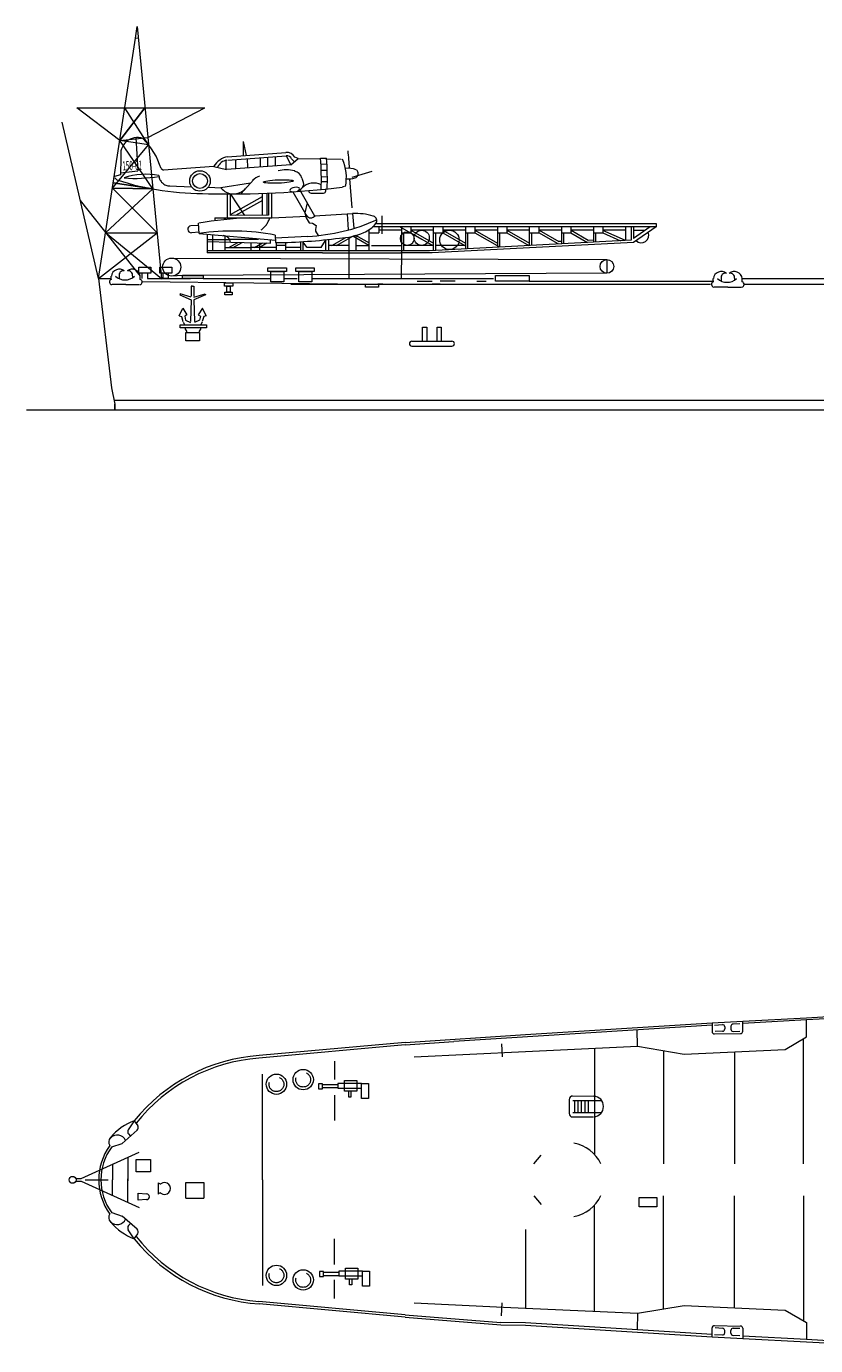
# Model space of a CAD drawing. Extents: x 31 to 640, y 104 to 317.
# Drawn here: x 31 to 129, y 116 to 281 of the extents above; entities that cross this region are included whole.
import ezdxf

# ---------------------------------------------------------------- set-up
doc = ezdxf.new("R2010")
doc.units = 0
doc.linetypes.add('HIDDEN2', pattern=[4.7625, 3.175, -1.5875])
doc.layers.add('LAYER1', color=7, linetype='CONTINUOUS', lineweight=18)
doc.styles.add('MTSTANDARD1', font='MONOTXT.shx', dxfattribs={"width": 0.567733, "bigfont": 'EXTFONT.shx'})

# ---------------------------------------------------------------- blocks, each defined once
blk = doc.blocks.new('BLK41', base_point=(56.11, 123.76))
at = {"layer": 'LAYER1', "color": 7, "linetype": 'Continuous'}
for p, q in [((56.6, 125.59), (56.11, 125.59)), ((56.11, 125.59), (56.11, 124.98)), ((58.52, 125.48), (56.55, 125.48)), ((56.55, 125.12), (58.52, 125.12)), ((56.6, 124.98), (56.6, 125.59)), ((61.49, 125.63), (58.52, 125.63)), ((58.52, 125.63), (58.52, 125.05)), ((59.33, 126.02), (60.88, 126.02)), ((59.33, 124.66), (59.33, 126.02)), ((60.88, 126.02), (60.88, 124.66)), ((61.49, 125.63), (62.33, 125.63)), ((61.49, 123.76), (61.49, 125.63)), ((62.33, 125.63), (62.33, 123.76)), ((56.11, 124.98), (56.6, 124.98)), ((58.52, 125.05), (61.49, 125.05)), ((60.88, 124.66), (59.33, 124.66)), ((59.87, 123.93), (59.87, 124.66)), ((60.15, 123.93), (59.87, 123.93)), ((60.15, 124.66), (60.15, 123.93)), ((62.33, 123.76), (61.49, 123.76))]:
    blk.add_line(p, q, dxfattribs=at)
blk = doc.blocks.new('BLK42', base_point=(56, 147.19))
at = {"layer": 'LAYER1', "color": 7, "linetype": 'Continuous'}
for p, q in [((56.48, 149.02), (56, 149.02)), ((56, 149.02), (56, 148.41)), ((56, 148.41), (56.48, 148.41)), ((58.4, 148.9), (56.43, 148.9)), ((56.43, 148.55), (58.4, 148.55)), ((56.48, 148.41), (56.48, 149.02)), ((61.37, 149.05), (58.4, 149.05)), ((58.4, 149.05), (58.4, 148.47)), ((58.4, 148.47), (61.37, 148.47)), ((59.22, 149.44), (60.77, 149.44)), ((59.22, 148.09), (59.22, 149.44)), ((60.77, 149.44), (60.77, 148.09)), ((61.37, 149.05), (62.21, 149.05)), ((61.37, 147.19), (61.37, 149.05)), ((62.21, 149.05), (62.21, 147.19)), ((60.77, 148.09), (59.22, 148.09)), ((59.76, 147.36), (59.76, 148.09)), ((60.03, 147.36), (59.76, 147.36)), ((60.03, 148.09), (60.03, 147.36)), ((62.21, 147.19), (61.37, 147.19))]:
    blk.add_line(p, q, dxfattribs=at)

msp = doc.modelspace()

# ---------------------------------------------------------------- linework, layer by layer
at = {"layer": 'LAYER1', "color": 7, "linetype": 'Continuous'}
for p, q in [((44.16, 279.47), (44.37, 280.94)), ((44.37, 280.94), (47.41, 249.43)), ((39.57, 249.48), (44.16, 279.47)), ((42.21, 266.72), (36.87, 270.78)), ((42.21, 266.72), (45.35, 270.78)), ((45.35, 270.78), (42.21, 266.72)), ((45.8, 266.17), (42.83, 270.78)), ((45.71, 267.06), (52.82, 270.78)), ((39.57, 249.48), (35, 269)), ((42.21, 266.72), (45.71, 267.06)), ((45.8, 266.17), (42.21, 266.72)), ((42.21, 266.72), (42.21, 266.72)), ((46.33, 260.67), (42.21, 266.72)), ((44.22, 267.06), (44.48, 262.94)), ((41.29, 260.74), (45.8, 266.17)), ((55.66, 264.67), (62.95, 265.21)), ((57.67, 264.82), (57.63, 266.56)), ((58.02, 264.84), (57.63, 266.56)), ((42.36, 264.6), (42.29, 262.42)), ((53.94, 263.45), (47.68, 263.01)), ((53.94, 263.45), (55.54, 263.1)), ((55.44, 264.22), (55.44, 263.1)), ((63.57, 263.67), (55.54, 263.1)), ((55.7, 264.24), (62.99, 264.79)), ((56.67, 264.31), (56.67, 263.18)), ((58.1, 264.42), (58.14, 263.35)), ((59.71, 264.54), (59.71, 263.39)), ((60.63, 264.61), (60.63, 263.47)), ((61.59, 264.68), (61.59, 263.53)), ((62.99, 264.79), (63.57, 263.67)), ((63.57, 263.67), (64.47, 264.46)), ((63.66, 264.42), (64.02, 264.06)), ((64.47, 264.46), (64.04, 264.61)), ((64.47, 264.46), (67.19, 264.42)), ((67.26, 264.51), (68, 264.5)), ((67.31, 263.77), (67.95, 263.8)), ((68.01, 264.41), (69.85, 264.39)), ((42.29, 262.42), (41.57, 262.2)), ((41.59, 262.04), (41.84, 261.79)), ((42.3, 262.66), (44.48, 262.94)), ((47.36, 263.2), (47.68, 263.01)), ((57.31, 260.04), (58.94, 261.85)), ((65.12, 261.48), (64.97, 261.96)), ((67.35, 262.99), (68.01, 263.02)), ((67.37, 262.18), (68.12, 262.2)), ((70.86, 261.93), (71.19, 258.3)), ((71.21, 262.15), (73.71, 262.87)), ((40.44, 255.18), (46.33, 260.67)), ((46.33, 260.67), (41.29, 260.74)), ((46.86, 255.18), (41.29, 260.74)), ((46.33, 260.67), (41.4, 261.43)), ((41.4, 261.43), (41.4, 261.43)), ((41.4, 261.43), (46.33, 260.67)), ((41.4, 261.43), (41.4, 261.43)), ((46.33, 260.67), (46.33, 260.67)), ((58.54, 261.4), (54.82, 260.8)), ((60.01, 257.41), (60.01, 260.1)), ((60.58, 260.13), (60.58, 257.34)), ((60.78, 260.13), (60.78, 257.41)), ((61.2, 257.04), (61.2, 260.15)), ((63.8, 260.3), (65.55, 257.27)), ((64.32, 260.34), (64.84, 260.68)), ((64.62, 260.59), (66.51, 257.32)), ((65.79, 260.46), (65.79, 260.42)), ((66.08, 260.13), (67.63, 260.13)), ((67.37, 261.58), (68.12, 261.59)), ((67.91, 260.42), (67.91, 260.66)), ((70.23, 260.95), (69.96, 260.9)), ((37.28, 259.24), (44.77, 249.77)), ((55.62, 260.04), (55.62, 257.04)), ((56.04, 257.33), (56.04, 260.03)), ((56.04, 260.03), (57.78, 257.36)), ((56.04, 257.48), (60.01, 259.72)), ((60.01, 259.23), (56.67, 257.34)), ((54.06, 257.04), (54.06, 256.69)), ((54.06, 257.04), (61.2, 257.04)), ((55.62, 257.04), (55.21, 256.83)), ((60.78, 257.41), (56.04, 257.33)), ((61.2, 257.04), (65.55, 257.27)), ((66.51, 257.32), (71.26, 257.58)), ((70.57, 257.54), (70.71, 255.55)), ((71.26, 257.58), (71.41, 255.75)), ((74.9, 257.29), (74.9, 255.06)), ((39.57, 249.48), (46.86, 255.18)), ((47.41, 249.43), (40.44, 255.18)), ((52.06, 256.12), (51.09, 256.05)), ((52.12, 255.25), (51.15, 255.18)), ((52.13, 255.11), (52.04, 256.38)), ((52.13, 255.11), (61.63, 254.29)), ((73.35, 252.96), (73.35, 255.59)), ((73.35, 255.19), (74.55, 255.19)), ((109.14, 255.93), (73.74, 255.93)), ((74.26, 256.36), (109.14, 256.36)), ((74.55, 255.93), (74.55, 255.19)), ((77.35, 255.51), (74.55, 255.51)), ((77.13, 255.99), (79.88, 254.4)), ((77.35, 255.82), (77.35, 252.85)), ((77.35, 255.19), (78.54, 255.19)), ((77.63, 255.19), (77.63, 252.96)), ((78.54, 255.93), (78.54, 255.19)), ((81.34, 255.51), (78.54, 255.51)), ((78.54, 255.51), (81.35, 253.9)), ((78.54, 255.19), (81.28, 253.61)), ((81.34, 255.93), (81.34, 252.98)), ((81.34, 255.19), (82.53, 255.19)), ((81.63, 255.19), (81.63, 253)), ((82.53, 255.93), (82.53, 255.19)), ((85.34, 255.51), (82.53, 255.51)), ((82.53, 255.51), (85.35, 253.9)), ((82.53, 255.19), (85.28, 253.61)), ((85.34, 255.93), (85.34, 253.19)), ((85.34, 255.19), (86.53, 255.19)), ((85.62, 255.19), (85.62, 253.21)), ((86.53, 255.93), (86.53, 255.19)), ((89.33, 255.51), (86.53, 255.51)), ((86.53, 255.51), (89.34, 253.9)), ((86.53, 255.19), (89.61, 253.42)), ((89.33, 255.93), (89.33, 253.4)), ((89.33, 255.19), (90.52, 255.19)), ((89.61, 255.19), (89.61, 253.42)), ((90.52, 255.93), (90.52, 255.19)), ((93.32, 255.51), (90.52, 255.51)), ((90.52, 255.51), (93.34, 253.9)), ((90.52, 255.19), (93.27, 253.61)), ((93.32, 255.93), (93.32, 253.61)), ((93.32, 255.19), (94.52, 255.19)), ((93.61, 255.19), (93.61, 253.63)), ((94.52, 255.93), (94.52, 255.19)), ((97.32, 255.51), (94.52, 255.51)), ((96.93, 253.8), (94.52, 255.19)), ((94.54, 255.51), (97, 254.09)), ((97.32, 255.93), (97.32, 253.82)), ((97.32, 255.19), (98.51, 255.19)), ((97.6, 255.19), (97.6, 253.83)), ((98.51, 255.93), (98.51, 255.19)), ((101.31, 255.51), (98.51, 255.51)), ((98.51, 255.19), (100.59, 253.99)), ((98.54, 255.51), (100.66, 254.28)), ((101.31, 255.93), (101.31, 254.03)), ((101.31, 255.19), (102.51, 255.19)), ((101.6, 255.19), (101.6, 254.04)), ((102.51, 255.93), (102.51, 255.19)), ((105.31, 255.51), (102.51, 255.51)), ((105.31, 254.23), (102.51, 255.48)), ((102.51, 255.19), (104.7, 254.2)), ((105.31, 255.93), (105.31, 254.23)), ((106.03, 255.93), (106.03, 254.28)), ((109.14, 255.93), (106.31, 254)), ((108.4, 255.93), (106.31, 254.48)), ((106.31, 255.93), (106.31, 254.48)), ((106.31, 255.51), (107.79, 255.51)), ((109.14, 256.36), (109.14, 255.93)), ((53.11, 255.02), (53.11, 252.68)), ((53.11, 254.37), (55.93, 254.37)), ((53.11, 254.1), (56.05, 254.02)), ((53.8, 254.96), (53.8, 252.96)), ((55.36, 252.96), (55.36, 254.81)), ((55.8, 253.35), (56.93, 254)), ((55.9, 254.41), (59.54, 254.41)), ((56.05, 254.02), (61, 253.91)), ((56.37, 253.35), (57.47, 253.99)), ((58.58, 253.97), (58.58, 253.04)), ((59.02, 253.35), (60.03, 253.93)), ((59.59, 253.35), (60.58, 253.92)), ((59.65, 253.94), (59.65, 252.96)), ((61, 253.91), (61, 254.34)), ((61, 253.91), (61, 254.34)), ((61.59, 254.91), (61.66, 253.96)), ((61.61, 254.56), (65.69, 254.76)), ((61.72, 253.96), (61.72, 252.96)), ((62.91, 253.61), (61.72, 253.61)), ((62.91, 253.99), (62.91, 252.96)), ((64.77, 254.1), (64.77, 252.96)), ((65.06, 254.1), (65.06, 252.96)), ((65.6, 253.35), (65.06, 254.08)), ((67.83, 254.23), (67.32, 253.35)), ((67.91, 252.96), (67.91, 254.32)), ((68.25, 254.37), (68.25, 252.96)), ((70.78, 253.61), (68.25, 253.61)), ((68.69, 253.61), (70.43, 254.6)), ((69.26, 253.61), (71.28, 254.77)), ((70.78, 254.66), (70.78, 252.96)), ((73.3, 253.61), (71.28, 254.77)), ((73.37, 253.9), (71.66, 254.87)), ((71.66, 254.87), (71.66, 252.96)), ((71.66, 253.61), (73.35, 253.61)), ((73.64, 253.61), (77.29, 253.61)), ((81.28, 253.61), (77.63, 253.61)), ((106.03, 254.28), (80.88, 252.96)), ((106.31, 254), (81.21, 252.67)), ((85.34, 253.61), (81.63, 253.61)), ((97.32, 254.1), (97, 254.09)), ((100.66, 254.28), (101.31, 254.31)), ((48.69, 252.04), (103, 251.85)), ((80.88, 252.96), (53.11, 252.96)), ((67.49, 252.68), (53.11, 252.68)), ((55.43, 253.35), (58.58, 253.35)), ((61.72, 253.35), (58.65, 253.35)), ((64.77, 253.35), (62.91, 253.35)), ((67.4, 253.35), (65.6, 253.35)), ((67.49, 252.68), (77.28, 252.68)), ((70.78, 252.96), (70.78, 249.48)), ((81.21, 252.67), (77.28, 252.68)), ((77.35, 252.85), (77.33, 249.48)), ((103, 251.85), (103, 251)), ((44.59, 250.91), (46.07, 250.91)), ((44.59, 250.16), (44.59, 250.91)), ((46.07, 250.91), (46.07, 250.16)), ((47.21, 250.91), (48.69, 250.91)), ((47.21, 250.16), (47.21, 250.91)), ((48.69, 250.91), (48.69, 250.16)), ((60.69, 250.8), (63.01, 250.8)), ((60.69, 250.38), (60.69, 250.8)), ((63.01, 250.38), (60.69, 250.38)), ((61.07, 250.38), (62.7, 250.38)), ((61.07, 249.07), (61.07, 250.38)), ((62.7, 250.38), (62.7, 249.07)), ((63.01, 250.8), (63.01, 250.38)), ((64.17, 250.8), (66.49, 250.8)), ((64.17, 250.38), (64.17, 250.8)), ((66.49, 250.38), (64.17, 250.38)), ((64.55, 250.38), (66.18, 250.38)), ((64.55, 249.07), (64.55, 250.38)), ((66.18, 250.38), (66.18, 249.07)), ((66.49, 250.8), (66.49, 250.38)), ((103, 251), (103, 250.15)), ((39.57, 249.48), (41.17, 235.85)), ((39.57, 249.48), (41, 249.48)), ((39.57, 249.48), (39.57, 249.48)), ((39.57, 249.48), (41, 249.48)), ((41, 249.48), (41, 249.48)), ((41.15, 249.39), (41.15, 249.78)), ((42.96, 248.72), (41.28, 248.72)), ((42.14, 249.78), (42.14, 249.47)), ((42.96, 248.72), (44.65, 248.72)), ((43.79, 249.78), (43.79, 249.57)), ((46.07, 250.16), (44.59, 250.16)), ((44.77, 249.38), (44.77, 249.77)), ((44.99, 249.13), (72.89, 248.78)), ((45, 249.48), (45, 250.16)), ((45.65, 250.16), (45.65, 249.48)), ((45.65, 249.48), (51.02, 249.48)), ((48.69, 250.16), (47.21, 250.16)), ((47.41, 249.43), (47.61, 249.48)), ((47.61, 249.48), (47.61, 250.16)), ((48.26, 249.48), (47.61, 249.48)), ((48.26, 250.16), (48.26, 249.48)), ((50.05, 249.85), (48.69, 249.78)), ((103, 250.15), (50.05, 249.85)), ((50.05, 249.85), (52.6, 249.85)), ((50.05, 249.48), (50.05, 249.85)), ((52.6, 249.48), (50.05, 249.48)), ((51.3, 248.55), (51.13, 248.55)), ((51.13, 248.55), (51.13, 247.27)), ((51.3, 248.55), (51.47, 248.55)), ((51.47, 248.55), (51.47, 247.27)), ((52.6, 249.85), (52.6, 249.48)), ((52.6, 249.48), (60.93, 249.48)), ((55.3, 248.95), (56.3, 248.95)), ((55.3, 248.55), (55.3, 248.95)), ((56.3, 248.55), (55.3, 248.55)), ((55.57, 248.55), (55.97, 248.55)), ((55.57, 247.8), (55.57, 248.55)), ((55.97, 248.55), (55.97, 247.8)), ((56.3, 248.95), (56.3, 248.55)), ((62.7, 249.07), (61.07, 249.07)), ((62.81, 249.48), (64.35, 249.48)), ((63.57, 248.78), (115.95, 248.78)), ((66.18, 249.07), (64.55, 249.07)), ((66.31, 249.48), (67.9, 249.48)), ((67.9, 249.48), (79.48, 249.48)), ((69.55, 249.48), (74.29, 249.48)), ((72.89, 248.78), (74.48, 248.78)), ((72.89, 248.39), (72.89, 248.78)), ((75.05, 248.78), (74.4, 248.78)), ((74.48, 248.78), (74.48, 248.39)), ((75.19, 249.48), (79.48, 249.48)), ((77.84, 249.48), (88.86, 249.48)), ((79.32, 249.16), (81.19, 249.16)), ((82.2, 248.78), (81.19, 248.78)), ((84.07, 249.16), (82.2, 249.16)), ((83.9, 249.48), (86.87, 249.48)), ((86.75, 249.16), (87.95, 249.16)), ((87.95, 248.78), (88.7, 248.78)), ((89.09, 249.87), (93.29, 249.87)), ((89.09, 249.16), (89.09, 249.87)), ((93.29, 249.16), (89.09, 249.16)), ((93.29, 249.87), (93.29, 249.16)), ((93.29, 249.16), (116.33, 249.16)), ((116.28, 249.09), (116.28, 249.48)), ((117.27, 249.47), (117.27, 249.17)), ((118.92, 249.47), (118.92, 249.27)), ((119.9, 249.47), (130.56, 249.48)), ((119.9, 249.08), (119.9, 249.47)), ((120.23, 248.78), (130.37, 248.78)), ((49.74, 247.57), (49.69, 247.43)), ((49.69, 247.43), (51.13, 246.81)), ((51.13, 247.14), (49.74, 247.57)), ((51.47, 247.14), (52.86, 247.57)), ((52.91, 247.43), (51.47, 246.81)), ((52.86, 247.57), (52.91, 247.43)), ((55.31, 247.8), (56.24, 247.8)), ((55.31, 247.43), (55.31, 247.8)), ((56.24, 247.43), (55.31, 247.43)), ((55.97, 247.8), (55.57, 247.8)), ((56.24, 247.8), (56.24, 247.43)), ((74.48, 248.39), (72.89, 248.39)), ((118.09, 248.42), (116.41, 248.42)), ((118.09, 248.42), (119.78, 248.42)), ((49.61, 244.81), (50.06, 245.78)), ((50.06, 245.78), (50.58, 244.96)), ((51.13, 246.81), (51.05, 244.11)), ((51.47, 246.81), (51.55, 244.11)), ((52.54, 245.78), (52.01, 244.96)), ((52.99, 244.81), (52.54, 245.78)), ((49.61, 244.81), (49.92, 244.75)), ((49.76, 243.7), (53.05, 243.7)), ((49.76, 243.33), (49.76, 243.7)), ((49.92, 244.75), (50.09, 244.12)), ((50.11, 244.06), (50.28, 243.77)), ((50.58, 244.96), (50.32, 244.79)), ((50.32, 244.79), (50.43, 244.31)), ((50.43, 244.31), (51.05, 243.98)), ((52.17, 244.31), (51.55, 243.98)), ((52.01, 244.96), (52.28, 244.79)), ((52.28, 244.79), (52.17, 244.31)), ((52.49, 244.06), (52.32, 243.77)), ((52.68, 244.75), (52.51, 244.12)), ((52.99, 244.81), (52.68, 244.75)), ((53.05, 243.7), (53.05, 243.33)), ((53.05, 243.33), (49.76, 243.33)), ((50.32, 243.27), (50.56, 242.83)), ((50.44, 242.74), (52.14, 242.74)), ((50.44, 241.71), (50.44, 242.74)), ((52.11, 242.84), (52.37, 243.27)), ((52.14, 242.74), (52.14, 241.71)), ((80.01, 243.41), (80.54, 243.41)), ((80.01, 241.72), (80.01, 243.41)), ((80.54, 243.41), (80.54, 241.72)), ((81.81, 243.41), (82.34, 243.41)), ((81.81, 241.72), (81.81, 243.41)), ((82.34, 243.41), (82.34, 241.72)), ((52.14, 241.71), (50.44, 241.71)), ((78.66, 241.67), (83.67, 241.67)), ((78.66, 241.04), (83.67, 241.04)), ((41.17, 235.85), (41.58, 233.79)), ((41.47, 234.32), (219.69, 234.32)), ((41.58, 233.79), (41.58, 233.11)), ((41.58, 233.79), (41.58, 233.11)), ((41.58, 233.11), (41.58, 233.79)), ((41.58, 233.79), (41.58, 233.11)), ((30.55, 233.11), (640.19, 233.11)), ((92.83, 155.18), (116.13, 156.62)), ((116.13, 156.62), (119.95, 156.83)), ((116.13, 156.62), (116.13, 155.52)), ((116.45, 156.35), (117.42, 156.4)), ((119.59, 156.52), (118.74, 156.47)), ((119.95, 156.83), (127.91, 157.26)), ((119.95, 155.57), (119.95, 156.83)), ((127.92, 156.98), (119.97, 156.54)), ((127.91, 157.26), (136.38, 157.73)), ((127.91, 154.86), (127.91, 156.98)), ((136.39, 157.45), (127.92, 156.98)), ((77.84, 154.18), (92.83, 155.18)), ((116.14, 156.33), (83.9, 154.31)), ((106.81, 153.7), (106.79, 155.75)), ((116.41, 155.24), (119.67, 155.29)), ((117.45, 155.58), (116.51, 155.53)), ((117.72, 156.12), (117.72, 155.86)), ((118.47, 156.19), (118.47, 155.84)), ((118.76, 155.56), (119.61, 155.57)), ((125.23, 153.3), (127.91, 154.86)), ((77.84, 153.9), (59.58, 152.22)), ((77.84, 154.18), (59.61, 152.53)), ((77.84, 153.9), (83.9, 154.31)), ((89.84, 154.01), (89.95, 152.4)), ((92.83, 153.05), (106.81, 153.7)), ((101.47, 153.45), (101.47, 140.2)), ((106.81, 153.7), (112.64, 152.72)), ((110.05, 153.16), (110.05, 139.02)), ((112.64, 152.72), (125.23, 153.3)), ((127.55, 139.02), (127.55, 154.66)), ((69.02, 151.86), (69.02, 149.54)), ((78.93, 152.4), (92.83, 153.05)), ((118.92, 153.01), (118.92, 139.02)), ((60.03, 137.04), (60.03, 150.22)), ((69.02, 147.6), (69.02, 144.43)), ((98.3, 147.07), (98.3, 145.31)), ((98.73, 147.5), (101.38, 147.49)), ((98.74, 146.93), (102.35, 146.93)), ((98.95, 146.93), (98.95, 145.45)), ((99.38, 146.93), (99.38, 145.45)), ((99.81, 146.93), (99.81, 145.45)), ((100.23, 146.93), (100.23, 145.45)), ((100.66, 146.93), (100.66, 145.45)), ((98.73, 144.88), (101.27, 144.88)), ((98.74, 145.45), (102.35, 145.45)), ((44.37, 143.22), (42.51, 141.58)), ((44.02, 144.42), (43.27, 143.27)), ((44.02, 144.42), (44.45, 143.77)), ((41.21, 141.14), (42.51, 141.58)), ((43.3, 142.76), (43.54, 142.49)), ((37.39, 137.2), (44.63, 140.49)), ((93.89, 139.02), (94.81, 140.13)), ((41.31, 139.02), (41.31, 137.04)), ((43.21, 139.85), (43.21, 136.93)), ((44.27, 139.56), (46.05, 139.56)), ((44.27, 138.05), (44.27, 139.56)), ((46.05, 139.56), (46.05, 138.05)), ((36.73, 137.2), (37.39, 137.2)), ((36.73, 136.89), (37.39, 136.89)), ((37.39, 136.89), (44.63, 133.59)), ((37.89, 137.04), (40.75, 137.04)), ((41.31, 135.06), (41.31, 137.04)), ((43.21, 134.24), (43.21, 137.16)), ((46.05, 138.05), (44.27, 138.05)), ((47, 136.68), (47, 135.25)), ((50.46, 136.7), (52.72, 136.7)), ((50.46, 134.76), (50.46, 136.7)), ((52.72, 136.7), (52.72, 134.76)), ((60.03, 137.04), (60.03, 123.86)), ((44.5, 134.5), (44.5, 135.39)), ((44.5, 135.39), (45.56, 135.28)), ((93.89, 135.06), (94.81, 133.96)), ((110.05, 120.93), (110.05, 135.06)), ((118.92, 121.08), (118.92, 135.06)), ((127.55, 135.06), (127.55, 119.43)), ((45.56, 134.57), (44.5, 134.5)), ((50.46, 134.76), (52.72, 134.76)), ((101.47, 120.64), (101.47, 133.89)), ((107.03, 134.85), (109.22, 134.85)), ((107.03, 133.69), (107.03, 134.85)), ((109.22, 133.69), (107.03, 133.69)), ((109.22, 134.85), (109.22, 133.69)), ((41.21, 132.95), (42.51, 132.51)), ((44.37, 130.87), (42.51, 132.51)), ((44.02, 129.67), (43.27, 130.81)), ((43.3, 131.33), (43.54, 131.6)), ((44.02, 129.67), (44.45, 130.32)), ((92.83, 130.85), (92.83, 121.04)), ((69.02, 126.49), (69.02, 129.66)), ((69.02, 122.22), (69.02, 124.55)), ((77.84, 120.18), (59.58, 121.87)), ((77.84, 119.9), (59.61, 121.55)), ((77.84, 120.18), (89.78, 119.24)), ((78.93, 121.68), (90.08, 121.17)), ((89.84, 120.08), (89.95, 121.68)), ((90.08, 121.17), (92.83, 121.02)), ((92.83, 121.04), (106.81, 120.39)), ((106.81, 120.39), (106.79, 118.33)), ((106.81, 120.39), (112.64, 121.36)), ((112.64, 121.36), (125.23, 120.79)), ((125.23, 120.79), (127.91, 119.22)), ((77.84, 119.9), (89.77, 118.96)), ((89.77, 118.96), (92.83, 118.91)), ((92.84, 119.2), (89.78, 119.24)), ((92.83, 118.91), (116.13, 117.47)), ((116.14, 117.76), (92.84, 119.2)), ((116.13, 117.47), (116.13, 118.56)), ((116.41, 118.85), (119.67, 118.8)), ((117.45, 118.51), (116.51, 118.56)), ((118.76, 118.53), (119.61, 118.52)), ((119.95, 118.52), (119.95, 117.26)), ((127.91, 119.22), (127.91, 117.11)), ((116.13, 117.47), (119.95, 117.26)), ((116.45, 117.74), (117.42, 117.69)), ((117.72, 117.97), (117.72, 118.23)), ((118.47, 117.9), (118.47, 118.24)), ((119.59, 117.57), (118.74, 117.61)), ((119.95, 117.26), (127.91, 116.82)), ((127.92, 117.11), (119.97, 117.54)), ((136.39, 116.64), (127.92, 117.11)), ((127.91, 116.82), (136.38, 116.36))]:
    msp.add_line(p, q, dxfattribs=at)
at = {"layer": 'LAYER1', "color": 7, "linetype": 'Continuous', "transparency": 33554661}
for p, q in [((44.16, 279.47), (44.51, 279.5)), ((36.87, 270.78), (52.82, 270.78)), ((41.29, 260.74), (46.33, 260.67)), ((40.44, 255.18), (46.86, 255.18))]:
    msp.add_line(p, q, dxfattribs=at)
at = {"layer": 'LAYER1', "color": 7, "linetype": 'HIDDEN2'}
for p, q in [((48.36, 261.04), (51.17, 260.93)), ((54.93, 260.77), (53.22, 260.86)), ((65.58, 258.93), (65.31, 257.68)), ((65.31, 257.68), (65.47, 257.04)), ((65.47, 257.04), (65.86, 256.45)), ((65.86, 256.45), (66.25, 256.38)), ((66.25, 256.38), (66.7, 256.1)), ((66.7, 256.1), (66.63, 255.62)), ((66.63, 255.62), (66.63, 255.39)), ((66.63, 255.39), (66.95, 254.85))]:
    msp.add_line(p, q, dxfattribs=at)
at = {"layer": 'LAYER1', "color": 7, "linetype": 'Continuous', "transparency": 33554661}
msp.add_circle((35, 269), 0, dxfattribs=at)
msp.add_circle((35, 269), 0, dxfattribs=at)
at = {"layer": 'LAYER1', "color": 7, "linetype": 'Continuous'}
for centre, radius in [((52.22, 261.66), 1.28), ((52.22, 261.66), 0.924), ((78.09, 254.46), 0.856), ((79.89, 254.56), 0.95), ((83.35, 254.3), 1.21), ((48.69, 250.91), 1.13), ((103, 251), 0.853), ((61.76, 148.97), 1.27), ((65.1, 149.54), 1.27), ((36.32, 137.04), 0.434), ((61.76, 125.12), 1.27), ((65.1, 124.55), 1.27)]:
    msp.add_circle(centre, radius, dxfattribs=at)
at = {"layer": 'LAYER1', "color": 7, "linetype": 'HIDDEN2'}
for centre in [(61.76, 148.97), (65.1, 149.54), (61.76, 125.12), (65.1, 124.55)]:
    msp.add_circle(centre, 0.923, dxfattribs=at)
at = {"layer": 'LAYER1', "color": 7, "linetype": 'Continuous'}
for centre, radius, start, end in [((44.38, 265.01), 2.06, 69.6498, 191.556), ((39.14, 260.77), 8.57, 16.4465, 46.0061), ((63.07, 264.14), 1.08, 25.5827, 96.2824), ((45.33, 262.32), 25.56, 2.0746, 6.9707), ((56.1, 262.22), 2.49, 100.0703, 149.0105), ((55.69, 262.89), 1.35, 94.872, 160.2607), ((63.07, 264.14), 0.651, 25.5827, 96.8525), ((35.94, 261.82), 31.43, 357.7781, 4.9092), ((36.69, 261.81), 31.43, 357.7781, 4.9092), ((65.05, 262.1), 5.44, 347.7914, 24.8565), ((52.99, 297.06), 36.99, 252.4631, 270.4384), ((45.45, 254.48), 8.02, 78.1518, 109.673), ((44.16, 279.47), 17.49, 265.3566, 279.6415), ((60.19, 260.44), 1.88, 106.2063, 138.0775), ((62.99, 259.5), 3.56, 72.8539, 106.7867), ((63.72, 261.64), 1.29, 17.379, 75.8861), ((70.7, 260.42), 2.82, 68.7282, 96.8827), ((70.67, 265.69), 3.77, 267.1152, 283.7695), ((71.35, 262.59), 0.604, 291.7645, 50.5404), ((56.03, 373.19), 113.16, 268.602, 277.072), ((56.41, 262.06), 2.02, 218.4692, 318.0775), ((64.45, 261.27), 0.711, 303.2614, 17.3789), ((66.4, 259.39), 2.01, 61.3161, 136.0288), ((66.08, 260.42), 0.284, 180, 270), ((67.63, 260.42), 0.284, 270, 0), ((59.79, 212.37), 44.69, 91.8069, 99.9574), ((66.05, 257.71), 0.656, 214.9045, 323.5639), ((64.54, 278.44), 23.72, 272.7852, 294.2312), ((71.67, 249.82), 7.77, 73.6907, 93.0742), ((73.69, 256.71), 0.59, 322.2805, 73.6907), ((51.12, 255.62), 0.435, 93.9909, 273.9909), ((56.27, 226.83), 28.58, 79.2795, 98.3425), ((68.94, 264.45), 9.96, 273.9909, 291.939), ((71.31, 258.54), 3.59, 291.939, 322.2805), ((107.29, 254.89), 0.94, 225.8656, 22.9863), ((55.1, 253.9), 0.951, 7.3795, 90), ((60.88, 322.46), 68.5, 270.6468, 277.335), ((42.15, 249.67), 0.99, 50.3008, 173.3522), ((42.69, 249.9), 0.565, 85.4962, 187.9965), ((43.78, 249.67), 0.99, 6.6478, 129.6992), ((43.24, 249.9), 0.565, 352.0035, 94.5038), ((117.28, 249.37), 0.99, 50.3008, 173.3522), ((118.91, 249.37), 0.99, 6.6478, 129.6992), ((41.25, 249.05), 0.329, 106.2473, 261.8704), ((42.86, 251.09), 1.78, 227.6773, 312.3227), ((44.67, 249.05), 0.329, 278.1296, 73.7527), ((116.38, 248.75), 0.329, 106.2473, -98.1296), ((117.99, 250.79), 1.78, -132.3227, -47.6773), ((117.82, 249.6), 0.565, 85.4962, -172.0035), ((118.37, 249.6), 0.565, -7.9965, 94.5038), ((119.8, 248.75), 0.329, -81.8704, 73.7527), ((78.66, 241.36), 0.313, 90, 270), ((83.67, 241.36), 0.313, 270, 90), ((117.43, 156.12), 0.284, 0, 93.1523), ((118.76, 156.19), 0.284, 93.1523, 180), ((116.41, 155.52), 0.284, 180, -89.1533), ((117.43, 155.86), 0.284, -86.865, 0), ((118.76, 155.84), 0.284, 180, -89.1533), ((119.67, 155.57), 0.284, -89.1533, 0), ((61.08, 130.68), 21.9, 93.8536, 141.1457), ((61.21, 130.59), 21.69, 94.3123, 141.4974), ((98.73, 147.07), 0.427, 89.9133, 180), ((101.27, 146.19), 1.31, -85.8898, 85.8792), ((98.73, 145.31), 0.427, 180, -90), ((46.58, 137.71), 7.18, 110.8581, 140.2854), ((43.63, 143.04), 0.427, 146.6748, 221.1882), ((44.09, 143.54), 0.427, 311.239, 33.2218), ((41.63, 141.76), 0.791, 136.8645, 214.436), ((41.88, 141.45), 1.18, 25.965, 134.29), ((98.09, 137.12), 4.57, 24.6138, 80.0335), ((46.79, 137.04), 7.21, 143.7331, 216.2669), ((46.79, 137.04), 6.93, 143.7331, 216.2669), ((47.33, 136.99), 0.457, 223.5184, 270.0023), ((47.81, 135.96), 0.745, 229.7418, 130.2582), ((45.56, 134.93), 0.355, 270, 90), ((47.33, 134.94), 0.457, 89.9977, 136.4816), ((98.09, 136.97), 4.57, -80.0335, -24.6138), ((41.63, 132.33), 0.791, 145.564, 223.1355), ((41.88, 132.64), 1.18, 225.71, 334.035), ((46.58, 136.38), 7.18, 219.7146, 249.1419), ((43.63, 131.05), 0.427, 138.8118, 213.3252), ((44.09, 130.55), 0.427, 326.7782, 48.761), ((61.08, 143.41), 21.9, 218.8543, 266.1464), ((61.21, 143.49), 21.69, 218.5026, 265.6877), ((116.41, 118.56), 0.284, 89.1533, 180), ((117.43, 118.23), 0.284, 0, 86.865), ((118.76, 118.24), 0.284, 89.1533, 180), ((119.67, 118.52), 0.284, 0, 89.1533), ((117.43, 117.97), 0.284, -93.1523, 0), ((118.76, 117.9), 0.284, 180, -93.1523)]:
    msp.add_arc(centre, radius, start, end, dxfattribs=at)
at = {"layer": 'LAYER1', "color": 7, "linetype": 'HIDDEN2'}
for centre, radius, start, end in [((48.47, 262.41), 1.38, 183.5123, 270), ((58.3, 257.79), 2.72, 304.5724, 343.9552)]:
    msp.add_arc(centre, radius, start, end, dxfattribs=at)
at = {"layer": 'LAYER1', "color": 7, "linetype": 'Continuous'}
msp.add_ellipse((62.01, 261.59), major_axis=(1.88, 0.08), ratio=0.110895, dxfattribs=at)
msp.add_ellipse((64.04, 260.58), major_axis=(0.601, 0.12), ratio=0.433422, start_param=5.885948, end_param=10.500357, dxfattribs=at)

# ---------------------------------------------------------------- block references
for name, p in [('BLK42', (67.02, 147.19)), ('BLK41', (67.14, 123.76))]:
    msp.add_blockref(name, p, dxfattribs=at)

# ---------------------------------------------------------------- texts
at = {"layer": 'LAYER1', "color": 7, "linetype": 'Continuous', "insert": (42.55, 262.96), "char_height": 1.1577, "attachment_point": 7, "rotation": 2.1574, "line_spacing_factor": 1.529742, "style": 'MTSTANDARD1'}
msp.add_mtext('{\\W0.5x;150-01}', dxfattribs=at)

doc.saveas('drawing.dxf')
